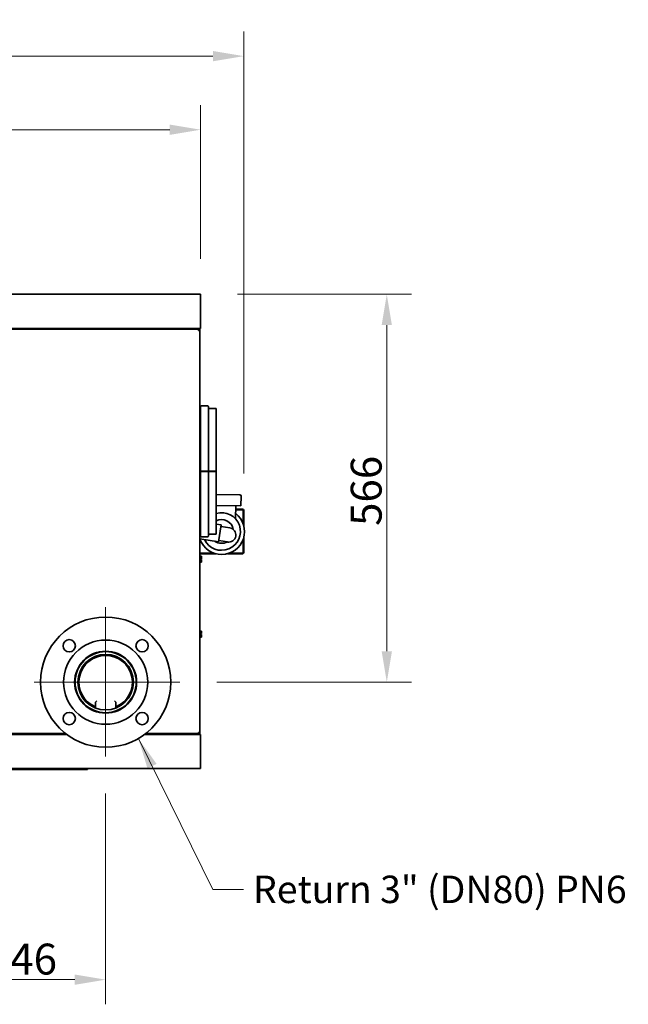
# Model space of a CAD drawing. Units: millimetres. Extents: x -5509 to 627, y -16716 to -12321.
# Drawn here: x -2030 to -1142, y -13976 to -12540 of the extents above; entities that cross this region are included whole.
import ezdxf

# ---------------------------------------------------------------- set-up
doc = ezdxf.new("R2010")
doc.units = ezdxf.units.MM
doc.linetypes.add('CHAIN', pattern=[0.3543, 0.2362, -0.0295, 0.0591, -0.0295])
for name, color, linetype, lineweight in [('Center Mark(ISO)', 7, 'Continuous', 18), ('Dimensions(ISO)', 7, 'Continuous', 18), ('Symbols(ISO)', 7, 'Continuous', 18), ('Visible Edges(ISO)', 7, 'Continuous', 35)]:
    doc.layers.add(name, color=color, linetype=linetype, lineweight=lineweight)
doc.styles.add('Current-BSI', font='arial.ttf')
doc.dimstyles.new('MBL STANDARD-01', dxfattribs={"dimscale": 18, "dimtxt": 2.5, "dimasz": 2.5, "dimexe": 2, "dimexo": 3, "dimgap": 0.762, "dimtad": 1, "dimrnd": 1e-08, "dimzin": 0, "dimdsep": 46, "dimtxsty": 'Current-BSI', "dimcen": 0.09, "dimdle": 10, "dimclrd": 7, "dimclre": 7, "dimclrt": 7, "dimazin": 0, "dimtfac": 1.4, "dimtmove": 0, "dimatfit": 3, "dimfxl": 1, "dimtolj": 1, "dimtzin": 0, "dimlwd": 15, "dimlwe": 15, "dimarcsym": 0})
doc.dimstyles.new('MBL STANDARD-01$7', dxfattribs={"dimscale": 18, "dimtxt": 2.5, "dimasz": 2.5, "dimexe": 2, "dimexo": 3, "dimgap": 0.762, "dimtad": 1, "dimrnd": 1e-08, "dimzin": 0, "dimdsep": 46, "dimtxsty": 'Current-BSI', "dimcen": 0.09, "dimdle": 10, "dimclrd": 7, "dimclre": 7, "dimclrt": 7, "dimazin": 0, "dimtfac": 1.4, "dimtmove": 0, "dimatfit": 3, "dimfxl": 1, "dimtolj": 1, "dimtzin": 0, "dimlwd": 15, "dimlwe": 15, "dimarcsym": 0})

# ---------------------------------------------------------------- blocks, each defined once
blk = doc.blocks.new('*D270')
at = {"layer": 'Defpoints', "color": 0, "linetype": 'Continuous', "transparency": 16777216}
for p in [(-2150.3, -13613.4), (-1904.3, -13614.5), (-1904.3, -13940.1)]:
    blk.add_point(p, dxfattribs=at)
at = {"layer": 'Dimensions(ISO)', "color": 7, "linetype": 'Continuous', "lineweight": 15, "transparency": 16777216}
for p, q in [((-2150.3, -13667.4), (-2150.3, -13976.1)), ((-1904.3, -13668.5), (-1904.3, -13976.1)), ((-2105.3, -13940.1), (-1949.3, -13940.1))]:
    blk.add_line(p, q, dxfattribs=at)
at = {"layer": 'Dimensions(ISO)', "color": 7, "linetype": 'Continuous', "transparency": 16777216}
for points in [[(-2105.3, -13932.6), (-2105.3, -13947.6), (-2150.3, -13940.1)], [(-1949.3, -13932.6), (-1949.3, -13947.6), (-1904.3, -13940.1)]]:
    blk.add_solid(points, dxfattribs=at)
at = {"layer": 'Dimensions(ISO)', "color": 7, "linetype": 'Continuous', "lineweight": 18, "transparency": 16777216, "insert": (-2077.4, -13887.6), "char_height": 45, "attachment_point": 1, "style": 'Current-BSI'}
blk.add_mtext('\\A1;246', dxfattribs=at)
blk = doc.blocks.new('*D272')
at = {"layer": 'Defpoints', "color": 0, "linetype": 'Continuous', "transparency": 16777216}
for p in [(-1766, -12940.4), (-1796.3, -13506.2), (-1494.5, -13506.2)]:
    blk.add_point(p, dxfattribs=at)
at = {"layer": 'Dimensions(ISO)', "color": 7, "linetype": 'Continuous', "lineweight": 15, "transparency": 16777216}
for p, q in [((-1712, -12940.4), (-1458.5, -12940.4)), ((-1494.5, -12985.4), (-1494.5, -13461.2)), ((-1742.3, -13506.2), (-1458.5, -13506.2))]:
    blk.add_line(p, q, dxfattribs=at)
at = {"layer": 'Dimensions(ISO)', "color": 7, "linetype": 'Continuous', "transparency": 16777216}
for points in [[(-1502, -12985.4), (-1487, -12985.4), (-1494.5, -12940.4)], [(-1502, -13461.2), (-1487, -13461.2), (-1494.5, -13506.2)]]:
    blk.add_solid(points, dxfattribs=at)
at = {"layer": 'Dimensions(ISO)', "color": 7, "linetype": 'Continuous', "lineweight": 18, "transparency": 16777216, "insert": (-1547, -13278.3), "char_height": 45, "attachment_point": 1, "rotation": 90, "style": 'Current-BSI'}
blk.add_mtext('\\A1;566', dxfattribs=at)
blk = doc.blocks.new('*D273')
at = {"layer": 'Defpoints', "color": 0, "linetype": 'Continuous', "transparency": 16777216}
for p in [(-1702.9, -12593.1), (-3323.1, -12961.4), (-1702.9, -13255.6)]:
    blk.add_point(p, dxfattribs=at)
at = {"layer": 'Dimensions(ISO)', "color": 7, "linetype": 'Continuous', "lineweight": 15, "transparency": 16777216}
for p, q in [((-3323.1, -12907.4), (-3323.1, -12557.1)), ((-1702.9, -13201.6), (-1702.9, -12557.1)), ((-3278.1, -12593.1), (-1747.9, -12593.1))]:
    blk.add_line(p, q, dxfattribs=at)
at = {"layer": 'Dimensions(ISO)', "color": 7, "linetype": 'Continuous', "transparency": 16777216}
for points in [[(-3278.1, -12585.6), (-3278.1, -12600.6), (-3323.1, -12593.1)], [(-1747.9, -12585.6), (-1747.9, -12600.6), (-1702.9, -12593.1)]]:
    blk.add_solid(points, dxfattribs=at)
at = {"layer": 'Dimensions(ISO)', "color": 7, "linetype": 'Continuous', "lineweight": 18, "transparency": 16777216, "insert": (-2578, -12540.7), "char_height": 45, "attachment_point": 1, "style": 'Current-BSI'}
blk.add_mtext('\\A1;1620', dxfattribs=at)
blk = doc.blocks.new('*D274')
at = {"layer": 'Defpoints', "color": 0, "linetype": 'Continuous', "transparency": 16777216}
for p in [(-1765.8, -12700.4), (-1765.8, -12942.8), (-3323.1, -12961.4)]:
    blk.add_point(p, dxfattribs=at)
at = {"layer": 'Dimensions(ISO)', "color": 7, "linetype": 'Continuous', "lineweight": 15, "transparency": 16777216}
for p, q in [((-3323.1, -12907.4), (-3323.1, -12664.4)), ((-1765.8, -12888.8), (-1765.8, -12664.4)), ((-3278.1, -12700.4), (-1810.8, -12700.4))]:
    blk.add_line(p, q, dxfattribs=at)
at = {"layer": 'Dimensions(ISO)', "color": 7, "linetype": 'Continuous', "transparency": 16777216}
for points in [[(-3278.1, -12692.9), (-3278.1, -12707.9), (-3323.1, -12700.4)], [(-1810.8, -12692.9), (-1810.8, -12707.9), (-1765.8, -12700.4)]]:
    blk.add_solid(points, dxfattribs=at)
at = {"layer": 'Dimensions(ISO)', "color": 7, "linetype": 'Continuous', "lineweight": 18, "transparency": 16777216, "insert": (-2609.5, -12647.9), "char_height": 45, "attachment_point": 1, "style": 'Current-BSI'}
blk.add_mtext('\\A1;1557', dxfattribs=at)

msp = doc.modelspace()

# ---------------------------------------------------------------- linework, layer by layer
at = {"layer": 'Center Mark(ISO)', "linetype": 'CHAIN', "ltscale": 15.523567}
for p, q in [((-1904.3, -13396.9), (-1904.3, -13614.5)), ((-1796.3, -13506.2), (-2008.4, -13506.2))]:
    msp.add_line(p, q, dxfattribs=at)
at = {"layer": 'Visible Edges(ISO)'}
for p, q in [((-1766, -12940.4), (-3141.4, -12940.4)), ((-1766, -12961.6), (-1766, -12940.4)), ((-1766, -12961.6), (-1766, -12988)), ((-1766, -12990.4), (-3141.4, -12990.4)), ((-2270.1, -12991.3), (-1768.2, -12991.3)), ((-1768.9, -12990.4), (-1768.9, -12990.4)), ((-1768.2, -12992.2), (-1768.2, -12991.3)), ((-1768, -12992.4), (-1768, -12990.4)), ((-1768, -12992.4), (-1767.1, -12992.4)), ((-1767.1, -12992.4), (-1767.1, -13580.2)), ((-1766.8, -13078), (-1766.8, -12990.4)), ((-1766, -12990.4), (-1766, -12988)), ((-1766.8, -13078), (-1766.8, -13103)), ((-1767.1, -13103), (-1766.8, -13103)), ((-1767.1, -13107.1), (-1766.7, -13107.1)), ((-1766.1, -13198.6), (-1766.1, -13104.3)), ((-1764.9, -13103.1), (-1755.6, -13103.1)), ((-1754.4, -13104.3), (-1754.4, -13198.6)), ((-1753.8, -13107.1), (-1743, -13107.1)), ((-1743, -13198.6), (-1743, -13107.1)), ((-1766.8, -13141.2), (-1767.1, -13141.2)), ((-1766.8, -13141.2), (-1766.8, -13166.2)), ((-1766.8, -13406.2), (-1766.8, -13166.2)), ((-1766.8, -13198.6), (-1766.7, -13198.6)), ((-1766.8, -13198.6), (-1766.7, -13198.6)), ((-1766.8, -13198.8), (-1766.7, -13198.8)), ((-1766.7, -13198.8), (-1766.8, -13198.8)), ((-1766.1, -13198.6), (-1766.1, -13198.6)), ((-1766.1, -13293.1), (-1766.1, -13198.8)), ((-1766.1, -13198.8), (-1766.1, -13198.8)), ((-1765.5, -13198.8), (-1765.5, -13198.6)), ((-1765.3, -13198.8), (-1765.3, -13198.6)), ((-1764.9, -13198.6), (-1755.6, -13198.6)), ((-1764.9, -13198.6), (-1755.6, -13198.6)), ((-1764.9, -13198.6), (-1764.9, -13198.8)), ((-1764.9, -13198.8), (-1755.6, -13198.8)), ((-1755.6, -13198.8), (-1764.9, -13198.8)), ((-1756.1, -13198.8), (-1756.1, -13198.6)), ((-1755.7, -13198.6), (-1755.7, -13198.8)), ((-1755.5, -13198.6), (-1755.5, -13198.8)), ((-1755, -13198.6), (-1755, -13198.8)), ((-1755, -13198.6), (-1755, -13198.6)), ((-1755, -13198.8), (-1755, -13198.8)), ((-1754.4, -13198.6), (-1754.4, -13198.6)), ((-1754.4, -13198.8), (-1754.4, -13198.8)), ((-1754.4, -13198.8), (-1754.4, -13293.1)), ((-1753.8, -13198.6), (-1743, -13198.6)), ((-1753.8, -13198.6), (-1743, -13198.6)), ((-1753.8, -13198.8), (-1743, -13198.8)), ((-1743, -13198.8), (-1753.8, -13198.8)), ((-1743, -13198.8), (-1743, -13198.6)), ((-1743, -13198.6), (-1743, -13198.6)), ((-1743, -13198.8), (-1743, -13198.8)), ((-1743, -13290.3), (-1743, -13198.8)), ((-1743, -13232.3), (-1708.8, -13232.9)), ((-1706.9, -13234.9), (-1707.1, -13248.9)), ((-1707.1, -13248.9), (-1743, -13248.3)), ((-1714.6, -13248.8), (-1714.9, -13266.9)), ((-1714.7, -13253.8), (-1704.7, -13253.8)), ((-1714.7, -13254.7), (-1704.7, -13254.7)), ((-1703.8, -13275), (-1703.8, -13255.6)), ((-1702.9, -13277.9), (-1702.9, -13255.6)), ((-1735.7, -13276.9), (-1743, -13275.7)), ((-1739.9, -13301.5), (-1735.7, -13276.9)), ((-1723.2, -13281), (-1736.1, -13278.9)), ((-1766.8, -13290.3), (-1766.7, -13290.3)), ((-1739.9, -13301.5), (-1766.8, -13297)), ((-1764.9, -13294.3), (-1755.6, -13294.3)), ((-1753.8, -13290.3), (-1743, -13290.3)), ((-1703.8, -13317), (-1703.8, -13297.8)), ((-1702.9, -13317), (-1702.9, -13294.9)), ((-1726.7, -13301.7), (-1739.5, -13299.6)), ((-1746.7, -13317.9), (-1766.8, -13317.9)), ((-1743.8, -13318.8), (-1766.8, -13318.8)), ((-1766.8, -13322.5), (-1764.5, -13322.5)), ((-1766.8, -13324.9), (-1764.5, -13324.9)), ((-1766.2, -13326.4), (-1764.5, -13326.4)), ((-1766.2, -13327.7), (-1766.2, -13326.4)), ((-1766.2, -13327.4), (-1764.5, -13327.4)), ((-1765.5, -13327.7), (-1765.5, -13327.5)), ((-1765.5, -13327.5), (-1764.5, -13327.5)), ((-1764.5, -13324.9), (-1764.5, -13322.5)), ((-1764.5, -13326.4), (-1764.5, -13324.9)), ((-1764.5, -13327.4), (-1764.5, -13327.5)), ((-1764.5, -13327.5), (-1764.5, -13327.7)), ((-1704.7, -13318.8), (-1726.8, -13318.8)), ((-1704.7, -13317.9), (-1723.9, -13317.9)), ((-1766.8, -13329.3), (-1764.5, -13329.3)), ((-1766.8, -13331.3), (-1764.5, -13331.3)), ((-1764.5, -13327.7), (-1766.2, -13327.7)), ((-1764.5, -13327.7), (-1765.5, -13327.7)), ((-1764.5, -13329.3), (-1764.5, -13327.7)), ((-1764.5, -13327.7), (-1764.5, -13327.7)), ((-1764.5, -13331.3), (-1764.5, -13329.3)), ((-1766.8, -13406.2), (-1766.8, -13431.2)), ((-1767.1, -13431.2), (-1766.8, -13431.2)), ((-1767.1, -13431.7), (-1764.5, -13431.7)), ((-1767.1, -13433.9), (-1764.5, -13433.9)), ((-1767.1, -13438.3), (-1764.5, -13438.3)), ((-1767.1, -13440.5), (-1764.5, -13440.5)), ((-1766.2, -13435.4), (-1764.5, -13435.4)), ((-1764.5, -13435.4), (-1766.2, -13435.4)), ((-1766.2, -13436.7), (-1766.2, -13435.4)), ((-1764.5, -13436.7), (-1766.2, -13436.7)), ((-1765.5, -13435.4), (-1764.5, -13435.4)), ((-1764.5, -13435.4), (-1765.5, -13435.4)), ((-1765.5, -13435.4), (-1765.5, -13435.4)), ((-1764.5, -13433.9), (-1764.5, -13431.7)), ((-1764.5, -13435.4), (-1764.5, -13433.9)), ((-1764.5, -13435.4), (-1764.5, -13435.4)), ((-1764.5, -13438.3), (-1764.5, -13436.7)), ((-1764.5, -13440.5), (-1764.5, -13438.3)), ((-1766.8, -13469.7), (-1767.1, -13469.7)), ((-1766.8, -13469.7), (-1766.8, -13494.7)), ((-1766.8, -13582.3), (-1766.8, -13494.7)), ((-1948.7, -13506.2), (-1948.7, -13514.1)), ((-1859.8, -13514.1), (-1859.8, -13506.2)), ((-1917.3, -13533.6), (-1919.3, -13535.6)), ((-1919.3, -13543.7), (-1919.3, -13535.6)), ((-1891.3, -13533.6), (-1889.3, -13535.6)), ((-1889.3, -13543.7), (-1889.3, -13535.6)), ((-1919.3, -13548.7), (-1919.3, -13548)), ((-1889.3, -13548.7), (-1889.3, -13548)), ((-2093.4, -13582.3), (-1961.1, -13582.3)), ((-1962.4, -13581.3), (-2092.2, -13581.3)), ((-1847.4, -13582.3), (-1766, -13582.3)), ((-1768.2, -13581.3), (-1846.2, -13581.3)), ((-1768.2, -13580.4), (-1768.2, -13581.3)), ((-1768.2, -13582.2), (-1768.2, -13581.3)), ((-1768.2, -13582.3), (-1768.2, -13582.2)), ((-1768, -13582.3), (-1768, -13580.2)), ((-1768, -13580.2), (-1767.1, -13580.2)), ((-1766, -13582.3), (-1766, -13584.7)), ((-1766, -13611.1), (-1766, -13584.7)), ((-1766, -13611.1), (-1766, -13632.3)), ((-1766, -13632.3), (-3141.4, -13632.3)), ((-1955.6, -13632.6), (-2220.6, -13632.6)), ((-1955.6, -13633.8), (-2220.6, -13633.8)), ((-1955.6, -13632.6), (-1930.6, -13632.6)), ((-1930.6, -13633.8), (-1955.6, -13633.8)), ((-1930.6, -13633.8), (-1930.6, -13632.6))]:
    msp.add_line(p, q, dxfattribs=at)
for centre, radius in [((-1904.3, -13506.2), 95), ((-1957.3, -13453.1), 9), ((-1904.3, -13506.2), 61.4), ((-1851.2, -13453.1), 9), ((-1904.3, -13506.2), 45.2), ((-1904.3, -13506.2), 44.5), ((-1904.3, -13506.2), 40.5), ((-1957.3, -13559.2), 9), ((-1851.2, -13559.2), 9)]:
    msp.add_circle(centre, radius, dxfattribs=at)
for centre, radius, start, end in [((-1766.7, -13106.5), 0.6, 270, 359.9996), ((-1764.9, -13104.3), 1.2, 90, 180), ((-1755.6, -13104.3), 1.2, 0, 90), ((-1753.8, -13106.5), 0.6, 180.0004, 270), ((-1708.9, -13234.9), 2, 359, 89), ((-1704.7, -13255.6), 1.8, 0, 90), ((-1704.7, -13255.6), 0.9, 0, 90), ((-1735.3, -13286.4), 33.5, 199.8983, 52.3436), ((-1735.3, -13286.4), 27.5, 205.2091, 106.2602), ((-1735.3, -13286.4), 17.3, 10.6847, 116.5115), ((-1725, -13291.4), 10.5, 260.5, 80.5), ((-1766.7, -13290.9), 0.6, 0.0004, 90), ((-1764.9, -13293.1), 1.2, 180, 270), ((-1755.6, -13293.1), 1.2, 270, 0), ((-1753.8, -13290.9), 0.6, 90, 179.9996), ((-1735.3, -13286.4), 17.3, 235.697, 298.1447), ((-1704.7, -13317), 1.8, 270, 0), ((-1704.7, -13317), 0.9, 270, 0), ((-1904.3, -13506.2), 39, 292.6505, 247.3495)]:
    msp.add_arc(centre, radius, start, end, dxfattribs=at)
for centre, major_axis, start_param, end_param in [((-1766.7, -13198.6), (1.2, 0), 4.712389, 6.283185), ((-1766.7, -13198.6), (0.6, 0), 4.712393, 6.283192), ((-1766.7, -13198.8), (1.2, 0), 0.000005, 1.570796), ((-1766.7, -13198.8), (0.6, 0), 6.283178, 7.853978), ((-1764.9, -13198.6), (-1.2, 0), 4.712387, 6.283181), ((-1764.9, -13198.8), (-1.2, 0), 0.000005, 1.570796), ((-1764.9, -13198.6), (-0.6, 0), 5.411021, 6.080916), ((-1764.9, -13198.8), (-0.6, 0), 0.202269, 0.872164), ((-1764.9, -13198.6), (0.6, 0), 1.570796, 2.250629), ((-1764.9, -13198.8), (0.6, 0), 4.032556, 4.712389), ((-1755.6, -13198.6), (0.6, 0), 6.283181, 7.853982), ((-1755.6, -13198.6), (1.2, 0), 6.28318, 7.853982), ((-1755.6, -13198.8), (0.6, 0), 4.712389, 6.283189), ((-1755.6, -13198.8), (1.2, 0), 4.712397, 6.283202), ((-1753.8, -13198.6), (-1.2, 0), 6.28318, 7.853982), ((-1753.8, -13198.8), (-1.2, 0), 4.712398, 6.283204), ((-1753.8, -13198.6), (-0.6, 0), 6.283179, 7.853982), ((-1753.8, -13198.8), (-0.6, 0), 4.712389, 6.283192)]:
    msp.add_ellipse(centre, major_axis=major_axis, ratio=0.000873, start_param=start_param, end_param=end_param, dxfattribs=at)
for points, knots in [([(-1768.2, -12991.3), (-1768.4, -12991.3), (-1768.6, -12991), (-1768.8, -12990.6), (-1768.8, -12990.5), (-1768.9, -12990.5), (-1768.9, -12990.4)], [-1, -1, -1, -1, -0.117157, -0.117157, -0.117157, 0, 0, 0, 0]), ([(-1768.4, -12991.5), (-1768.5, -12991.7), (-1768.6, -12992), (-1768.7, -12992.4), (-1768.8, -12992.6), (-1768.8, -12992.9), (-1768.9, -12993.1)], [-0.7270807, -0.7270807, -0.7270807, -0.7270807, -0.2576206, -0.2576206, -0.2576206, 0, 0, 0, 0]), ([(-1768.9, -12993.1), (-1768.7, -12992.7), (-1768.5, -12992.3), (-1768.3, -12992.2), (-1768.2, -12992.2), (-1768.2, -12992.2), (-1768.2, -12992.2)], [0, 0, 0, 0, 0.882843, 0.882843, 0.882843, 1, 1, 1, 1]), ([(-1768.9, -12993.1), (-1768.5, -12992.9), (-1768.1, -12992.7), (-1768, -12992.5), (-1768, -12992.5), (-1768, -12992.5), (-1768, -12992.4)], [0, 0, 0, 0, 0.882843, 0.882843, 0.882843, 1, 1, 1, 1]), ([(-1767.2, -12992.6), (-1767.4, -12992.7), (-1767.8, -12992.8), (-1768.2, -12993), (-1768.4, -12993), (-1768.6, -12993.1), (-1768.9, -12993.1)], [-0.7270807, -0.7270807, -0.7270807, -0.7270807, -0.2576206, -0.2576206, -0.2576206, 0, 0, 0, 0]), ([(-1714.9, -13266.9), (-1714.9, -13267), (-1715, -13267.1), (-1715, -13267.2), (-1715.2, -13267.3), (-1715.3, -13267.3), (-1715.6, -13267.3)], [-0.2100515, -0.2100515, -0.2100515, -0.2100515, 0, 0, 0, 0.2877701, 0.2877701, 0.2877701, 0.2877701]), ([(-1768.9, -13579.5), (-1768.7, -13579.9), (-1768.5, -13580.3), (-1768.3, -13580.4), (-1768.2, -13580.4), (-1768.2, -13580.4), (-1768.2, -13580.4)], [0, 0, 0, 0, 0.882843, 0.882843, 0.882843, 1, 1, 1, 1]), ([(-1768.4, -13581.2), (-1768.5, -13581), (-1768.6, -13580.6), (-1768.7, -13580.2), (-1768.8, -13580), (-1768.8, -13579.8), (-1768.9, -13579.5)], [-0.7270807, -0.7270807, -0.7270807, -0.7270807, -0.2576206, -0.2576206, -0.2576206, 0, 0, 0, 0]), ([(-1768.9, -13579.5), (-1768.5, -13579.7), (-1768.1, -13579.9), (-1768, -13580.1), (-1768, -13580.2), (-1768, -13580.2), (-1768, -13580.2)], [0, 0, 0, 0, 0.882843, 0.882843, 0.882843, 1, 1, 1, 1]), ([(-1767.2, -13580), (-1767.4, -13579.9), (-1767.8, -13579.8), (-1768.2, -13579.7), (-1768.4, -13579.6), (-1768.6, -13579.6), (-1768.9, -13579.5)], [-0.7270807, -0.7270807, -0.7270807, -0.7270807, -0.2576206, -0.2576206, -0.2576206, 0, 0, 0, 0])]:
    msp.add_open_spline(points, degree=3, knots=knots, dxfattribs=at)
for points in [[(-1768.2, -12991.3), (-1768.3, -12991.3), (-1768.3, -12991.4), (-1768.4, -12991.5)], [(-1767.1, -12992.4), (-1767.1, -12992.5), (-1767.1, -12992.6), (-1767.2, -12992.6)], [(-1768.2, -13581.3), (-1768.3, -13581.3), (-1768.3, -13581.3), (-1768.4, -13581.2)], [(-1767.1, -13580.2), (-1767.1, -13580.2), (-1767.1, -13580.1), (-1767.2, -13580)]]:
    msp.add_open_spline(points, degree=3, dxfattribs=at)

# ---------------------------------------------------------------- texts
at = {"layer": 'Symbols(ISO)', "color": 7, "insert": (-1689.5, -13788.4), "char_height": 40, "width": 553.933, "attachment_point": 1, "style": 'Current-BSI'}
msp.add_mtext('Return 3" (DN80) PN6', dxfattribs=at)

# ---------------------------------------------------------------- dimensions: what is measured, and where the dimension line sits
at = {"layer": 'Dimensions(ISO)', "color": 7, "linetype": 'Continuous', "lineweight": 18}
for base, p1, p2, angle, picture, middle in [((-1702.9, -12593.1), (-3323.1, -12961.4), (-1702.9, -13255.6), 180, '*D273', (-2513, -12593.1)), ((-1765.8, -12700.4), (-3323.1, -12961.4), (-1765.8, -12942.8), 180, '*D274', (-2544.5, -12700.4)), ((-1494.5, -13506.2), (-1766, -12940.4), (-1796.3, -13506.2), 90, '*D272', (-1494.5, -13228.6)), ((-1904.3, -13940.1), (-2150.3, -13613.4), (-1904.3, -13614.5), 180, '*D270', (-2027.3, -13940.1))]:
    dim = msp.add_linear_dim(base=base, p1=p1, p2=p2, angle=angle, dimstyle='MBL STANDARD-01', override={"dimgap": 0.36, "dimdec": 0, "dimtol": 0, "dimlim": 0, "dimtp": 0, "dimtm": 0, "dimtdec": 0, "dimtofl": 0, "dimatfit": 1}, dxfattribs=at)
    dim.commit()
    dim.dimension.update_dxf_attribs({"geometry": picture, "text_midpoint": middle, "dimtype": 160})

# ---------------------------------------------------------------- leaders
at = {"layer": 'Symbols(ISO)', "color": 7, "linetype": 'Continuous', "lineweight": 18, "annotation_type": 0, "has_hookline": 1, "hookline_direction": 0, "text_width": 547}
msp.add_leader([(-1856.6, -13588.3), (-1748.2, -13808.4), (-1703.2, -13808.4)], dimstyle='MBL STANDARD-01$7', override={"dimtad": 0}, dxfattribs=at)

doc.saveas('drawing.dxf')
